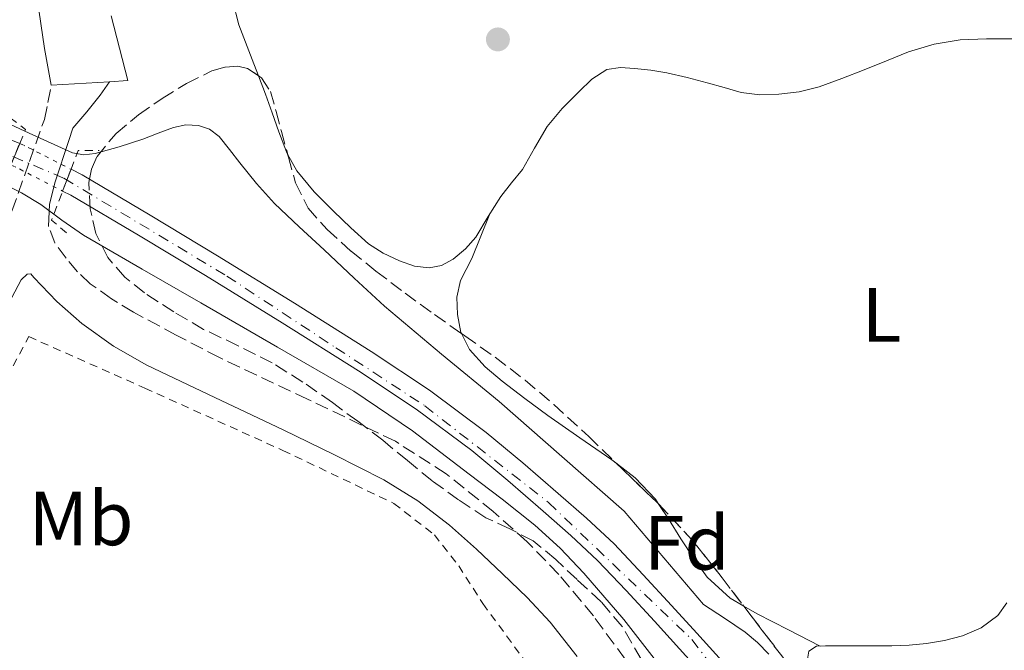
# Model space of a CAD drawing. Units: metres. Extents: x 610749 to 614193, y 4736261 to 4738629.
# Drawn here: x 613131 to 613260, y 4738148 to 4738230 of the extents above; entities that cross this region are included whole.
import ezdxf
from ezdxf.enums import TextEntityAlignment as Align

# ---------------------------------------------------------------- set-up
doc = ezdxf.new("R2010")
doc.units = ezdxf.units.M
doc.header["$MEASUREMENT"] = 0
for name, pattern in [('DGN Style 1', [1.045693079995523, 0.001739921930109024, -1.043953158065414]), ('DGN Style 2', [1.7399219301090239, 1.043953158065414, -0.6959687720436097]), ('DGN Style 3', [2.435890702152634, 1.739921930109024, -0.6959687720436097]), ('DGN Style 4', [2.7856150101045474, 1.391937544087219, -0.6959687720436097, 0.001739921930109024, -0.6959687720436097]), ('DGN Style 5', [1.217945351076317, 0.5219765790327072, -0.6959687720436097])]:
    doc.linetypes.add(name, pattern=pattern)
for name, color, linetype, lineweight in [('Balsa-alberca', 142, 'Continuous', 0), ('Camino', 7, 'DGN Style 3', 0), ('Cauce permanente', 151, 'Continuous', 13), ('Cauce permanente (área)', 142, 'Continuous', 13), ('Cauce permanente (área) no visto', 142, 'DGN Style 5', 0), ('Cauce permanente no visto', 142, 'DGN Style 1', 13), ('Curva de nivel intermedia', 30, 'Continuous', 0), ('Eje cauce permanente (área)', 70, 'DGN Style 4', 0), ('Etiqueta de uso rústico', 92, 'Continuous', 0), ('Etiqueta de zona arbolada', 92, 'Continuous', 0), ('Línea blanca (vial)', 7, 'Continuous', 13), ('Línea de bordillo', 7, 'Continuous', 13), ('Línea de cambio de uso (parcela vista)', 92, 'Continuous', 0), ('Margen derecho', 7, 'Continuous', 0), ('Pontón-alcantarilla (pasos de agua)', 1, 'DGN Style 2', 0), ('Punto acotado terreno (símbolo)', 7, 'Continuous', 0), ('Valla', 7, 'DGN Style 2', 0), ('Zona arbolada', 92, 'DGN Style 3', 0)]:
    doc.layers.add(name, color=color, linetype=linetype, lineweight=lineweight)
doc.styles.add('Style-Arial', font='arial.ttf')

# ---------------------------------------------------------------- blocks, each defined once
blk = doc.blocks.new('5PATER')
at = {"layer": 'Balsa-alberca', "linetype": 'Continuous', "lineweight": 0}
h = blk.add_hatch(color=51, dxfattribs=at)
edge = h.paths.add_edge_path()
edge.add_ellipse((0, 0), major_axis=(-0.1095731443231308, -0.1110710700762829), ratio=0.9994222409660317, start_angle=0, end_angle=360)

msp = doc.modelspace()

# ---------------------------------------------------------------- linework, layer by layer
at = {"layer": 'Camino', "color": 7, "linetype": 'DGN Style 3', "lineweight": 0}
for points in [[(613129.6399999998, 4738202.430000001, 436.8300000000018), (613132.7399999977, 4738211.189999999, 436.8000000000029), (613134.6800000002, 4738216.67, 436.7799999999989), (613135.1299999994, 4738218.890000002, 436.7799999999989), (613135.5799999987, 4738221.12, 436.7799999999989)], [(613210.2800000006, 4738146.350000001, 436.8300000000018), (613206.1299999978, 4738152.010000001, 436.7499999999999), (613201.6200000015, 4738157.41, 436.6600000000035), (613197.52, 4738161.660000003, 436.6100000000006), (613193.11, 4738165.600000001, 436.5800000000019), (613186.9600000011, 4738170.529999999, 436.5599999999979), (613180.3599999984, 4738174.750000001, 436.5599999999979), (613168.9200000009, 4738180.25, 436.7100000000065), (613157.4600000011, 4738185.660000001, 436.8500000000058), (613151.8399999996, 4738188.58, 436.8200000000069), (613146.2600000006, 4738191.58, 436.7200000000013), (613143.3999999973, 4738193.320000002, 436.6499999999943), (613140.6599999992, 4738195.279999999, 436.5800000000019), (613138.9999999985, 4738196.83, 436.5299999999989), (613137.5100000021, 4738198.609999999, 436.5099999999949), (613136.0500000003, 4738200.59, 436.5399999999936), (613135.2199999989, 4738202.710000001, 436.5599999999979)]]:
    msp.add_polyline3d(points, dxfattribs=at)
at = {"layer": 'Cauce permanente', "color": 151, "linetype": 'Continuous', "lineweight": 13}
for points in [[(613124.1100000005, 4738216.529999999, 432.3099999999977), (613131.4699999997, 4738213.529999999, 432.5399999999936), (613131.4699999997, 4738213.529999999, 436.1300000000047), (613130.3200000003, 4738210.730000001, 436.1499999999942)], [(613220.6200000001, 4738144.09, 432.8099999999977), (613217.3600000005, 4738147.710000001, 432.8099999999977), (613214.0700000003, 4738151.310000001, 432.8099999999977), (613210.4100000003, 4738155.300000001, 432.8099999999977), (613206.6799999997, 4738159.230000001, 432.8099999999977), (613203.1900000004, 4738162.5, 432.8099999999977), (613199.5800000001, 4738165.640000001, 432.8099999999977), (613194.9900000002, 4738169.640000001, 432.8099999999977), (613190.2999999998, 4738173.529999999, 432.8099999999977), (613183.0700000003, 4738178.92, 432.8099999999977), (613175.5599999996, 4738183.92, 432.8099999999977), (613165.6299999999, 4738190.16, 432.8099999999977), (613155.6399999997, 4738196.33, 432.8099999999977), (613146.9199999999, 4738201.609999999, 432.8099999999977), (613138.1200000001, 4738206.800000001, 432.8099999999977), (613137.0599999996, 4738207.34, 432.7700000000041), (613138.1500000004, 4738210.180000001, 436.1300000000047), (613139.5800000001, 4738209.449999999, 432.8099999999977), (613148.4699999997, 4738204.210000001, 432.8099999999977), (613157.2199999997, 4738198.91, 432.8099999999977), (613167.2300000006, 4738192.730000001, 432.8099999999977), (613177.2100000001, 4738186.460000001, 432.8099999999977), (613184.8099999996, 4738181.390000001, 432.8099999999977), (613192.1699999999, 4738175.91, 432.8099999999977), (613196.9500000002, 4738171.949999999, 432.8099999999977), (613201.5700000003, 4738167.930000001, 432.8099999999977), (613205.2199999997, 4738164.74, 432.8099999999977), (613208.8200000003, 4738161.380000001, 432.8099999999977), (613212.6299999999, 4738157.359999999, 432.8099999999977), (613216.3099999996, 4738153.350000001, 432.8099999999977), (613219.5999999996, 4738149.74, 432.8099999999977), (613222.8899999997, 4738146.09, 432.8099999999977)]]:
    msp.add_polyline3d(points, dxfattribs=at)
at = {"layer": 'Cauce permanente (área)', "color": 142, "linetype": 'Continuous', "lineweight": 13}
for points in [[(613124.1100000005, 4738216.529999999, 432.3099999999977), (613131.4699999997, 4738213.529999999, 432.5399999999936)], [(613138.1500000004, 4738210.180000001, 432.7599999999948), (613139.5800000001, 4738209.449999999, 432.8099999999977), (613148.4699999997, 4738204.210000001, 432.8099999999977), (613157.2199999997, 4738198.91, 432.8099999999977), (613167.2300000006, 4738192.730000001, 432.8099999999977), (613177.2100000001, 4738186.460000001, 432.8099999999977), (613184.8099999996, 4738181.390000001, 432.8099999999977), (613192.1699999999, 4738175.91, 432.8099999999977), (613196.9500000002, 4738171.949999999, 432.8099999999977), (613201.5700000003, 4738167.930000001, 432.8099999999977), (613205.2199999997, 4738164.74, 432.8099999999977), (613208.8200000003, 4738161.380000001, 432.8099999999977), (613212.6299999999, 4738157.359999999, 432.8099999999977), (613216.3099999996, 4738153.350000001, 432.8099999999977), (613219.5999999996, 4738149.74, 432.8099999999977), (613222.8899999997, 4738146.09, 432.8099999999977)], [(613137.0599999996, 4738207.34, 432.7700000000041), (613138.1200000001, 4738206.800000001, 432.8099999999977), (613146.9199999999, 4738201.609999999, 432.8099999999977), (613155.6399999997, 4738196.33, 432.8099999999977), (613165.6299999999, 4738190.16, 432.8099999999977), (613175.5599999996, 4738183.92, 432.8099999999977), (613183.0700000003, 4738178.92, 432.8099999999977), (613190.2999999998, 4738173.529999999, 432.8099999999977), (613194.9900000002, 4738169.640000001, 432.8099999999977), (613199.5800000001, 4738165.640000001, 432.8099999999977), (613203.1900000004, 4738162.5, 432.8099999999977), (613206.6799999997, 4738159.230000001, 432.8099999999977), (613210.4100000003, 4738155.300000001, 432.8099999999977), (613214.0700000003, 4738151.310000001, 432.8099999999977), (613217.3600000005, 4738147.710000001, 432.8099999999977), (613220.6200000001, 4738144.09, 432.8099999999977)]]:
    msp.add_polyline3d(points, dxfattribs=at)
at = {"layer": 'Cauce permanente (área) no visto', "color": 142, "linetype": 'DGN Style 5', "lineweight": 0, "extrusion": (-0.03800965333564816, -0.01017159753607418, 0.9992256025827542), "elevation": -71067.91064887657, "flags": 128}
msp.add_lwpolyline([(-4418655.468945964, 1815772.849587798), (-4418655.084583327, 1815773.357884328), (-4418650.505973962, 1815778.440849633)], dxfattribs=at)
at = {"layer": 'Cauce permanente (área) no visto', "color": 142, "linetype": 'DGN Style 5', "lineweight": 0, "extrusion": (-0.06919469716182107, -0.07005604322237156, 0.9951403140726987), "elevation": -373935.2245192662, "flags": 128}
msp.add_lwpolyline([(-2893410.946649684, 3783505.707667532), (-2893410.471628807, 3783505.910781211), (-2893403.769142859, 3783508.04347484)], dxfattribs=at)
at = {"layer": 'Cauce permanente no visto', "color": 142, "linetype": 'DGN Style 1', "lineweight": 13}
msp.add_polyline3d([(613138.1500000004, 4738210.180000001, 432.7599999999948), (613138.1500000004, 4738210.180000001, 436.1300000000047), (613137.0599999996, 4738207.34, 436.1300000000047), (613130.7999999998, 4738210.539999999, 432.5599999999977), (613130.3200000003, 4738210.730000001, 432.5399999999936), (613131.4699999997, 4738213.529999999, 436.1300000000047), (613132.0599999996, 4738213.289999999, 432.5599999999977)], close=True, dxfattribs=at)
at = {"layer": 'Curva de nivel intermedia', "color": 30, "linetype": 'Continuous', "lineweight": 0, "elevation": 435.0000000000001, "flags": 128}
for points in [[(613228.9700000011, 4738147.029999998), (613227.5000000005, 4738148.56), (613225.9, 4738149.9), (613223.1799999998, 4738151.710000001), (613220.4599999996, 4738153.51), (613210.150000001, 4738165.640000001), (613202.0100000005, 4738172.789999999), (613193.8699999999, 4738179.930000001), (613186.3700000008, 4738186.09), (613178.9600000012, 4738192.349999999), (613175.0200000006, 4738196.01), (613171.1000000001, 4738199.680000001), (613167.8600000015, 4738202.7), (613164.6200000005, 4738205.739999999), (613162.2900000013, 4738208.310000001), (613160.1100000021, 4738211.02), (613158.780000002, 4738212.74), (613157.4200000009, 4738214.460000001), (613156.1800000003, 4738215.409999999), (613154.7200000007, 4738215.9), (613153.0900000012, 4738215.98), (613151.4800000021, 4738215.640000001), (613149.4900000005, 4738214.869999998), (613147.480000001, 4738214.109999998), (613144.4000000008, 4738213.109999999), (613141.2900000018, 4738212.249999999), (613139.8000000009, 4738212.060000001), (613138.3500000003, 4738212.329999999), (613132.7199999999, 4738214.88), (613127.1299999997, 4738217.45)], [(613129.070000002, 4738208.399999999), (613131.7200000007, 4738207.099999999), (613134.2400000021, 4738205.579999999), (613136.9700000011, 4738203.55), (613139.7600000007, 4738201.600000001), (613147.4000000005, 4738197.190000001), (613155.0500000016, 4738192.779999998), (613165.0200000005, 4738187.029999999), (613174.9700000016, 4738181.279999998), (613182.6000000001, 4738176.109999998)], [(613182.6000000001, 4738176.109999998), (613189.9500000017, 4738170.490000002), (613194.27, 4738167.220000001), (613198.5200000014, 4738163.84), (613201.8200000004, 4738160.83), (613204.8899999994, 4738157.58), (613210.0800000017, 4738151.55), (613214.97, 4738145.27)]]:
    msp.add_lwpolyline(points, dxfattribs=at)
at = {"layer": 'Eje cauce permanente (área)', "color": 70, "linetype": 'DGN Style 4', "lineweight": 0}
msp.add_polyline3d([(613125.29, 4738214.109999999, 435.0099999999948), (613137.2199999997, 4738209.02, 436.3300000000018), (613158.4199999999, 4738196.279999999, 436.4199999999983), (613172.5999999996, 4738186.939999999, 436.5500000000029), (613184.1799999997, 4738179.380000001, 437.1499999999942), (613200.2800000003, 4738166.789999999, 437.6999999999971), (613218.9400000004, 4738148.939999999, 439.0299999999989), (613227.8099999996, 4738137.350000001, 439.6699999999983), (613236.9800000006, 4738122.77, 438.3300000000018), (613244.5499999998, 4738106.220000001, 440.4100000000035), (613249.5099999999, 4738093.210000001, 440.7799999999989), (613256.7100000001, 4738070.850000001, 441.5), (613260.8399999999, 4738064.350000001, 441.1999999999971)], dxfattribs=at)
at = {"layer": 'Línea blanca (vial)', "color": 7, "linetype": 'Continuous', "lineweight": 13, "extrusion": (-0.01962183201961655, -0.01925801561873913, 0.9996219848235743), "elevation": -102842.9524522769, "flags": 128}
msp.add_lwpolyline([(-2952156.155486177, 3755125.520862423), (-2952148.597785139, 3755121.15617973), (-2952150.171833852, 3755119.337561941)], dxfattribs=at)
at = {"layer": 'Línea blanca (vial)', "color": 7, "linetype": 'Continuous', "lineweight": 13, "extrusion": (0.001808177591443206, -0.01009215399364202, 0.9999474380794054), "elevation": -46273.44214069013, "flags": 128}
msp.add_lwpolyline([(613133.7877557583, 4737995.413581305), (613132.9276667502, 4738000.213825769)], dxfattribs=at)
at = {"layer": 'Línea blanca (vial)', "color": 7, "linetype": 'Continuous', "lineweight": 13, "extrusion": (-0.02236521462467441, -0.001388593250987428, 0.9997489029669279), "elevation": -19855.7003838044, "flags": 128}
msp.add_lwpolyline([(-4691120.244613329, 905364.6508455103), (-4691120.244613329, 905357.0643641138)], dxfattribs=at)
at = {"layer": 'Línea de bordillo', "color": 7, "linetype": 'Continuous', "lineweight": 13}
msp.add_polyline3d([(612999.6099999981, 4738319.950000001, 436.4400000000024), (613000.3500000002, 4738316.480000001, 436.3800000000047), (613025.2099999998, 4738323.980000001, 436.8800000000048), (613026.4899999984, 4738324.01, 436.8899999999994), (613027.1799999991, 4738323.869999999, 436.8899999999994), (613028.0100000005, 4738323.790000001, 436.8899999999994), (613029.8099999976, 4738322.199999999, 436.8399999999964), (613030.4600000003, 4738320.279999999, 436.8399999999964), (613031.530000001, 4738316.760000001, 436.8399999999964), (613032.1900000003, 4738313.02, 436.8600000000007), (613032.6999999977, 4738307.960000001, 436.8399999999964), (613033.1999999986, 4738294.410000003, 436.8399999999964), (613032.8799999988, 4738279.520000001, 436.9900000000052), (613032.8799999988, 4738277.040000002, 436.9900000000052), (613033.089999999, 4738275.900000002, 436.9900000000052), (613033.6299999976, 4738274.440000001, 436.9900000000052), (613037.100000001, 4738272.220000001, 436.9900000000052), (613062.1700000009, 4738265.950000001, 437.1799999999931), (613093.8999999971, 4738261.9, 437.0700000000071), (613123.2399999984, 4738257.760000002, 436.9100000000037), (613126.2600000001, 4738256.57, 436.9100000000037), (613129.1700000004, 4738254.130000002, 436.9100000000037), (613131.0700000003, 4738250.840000001, 436.9100000000037), (613134.7199999981, 4738225.920000001, 436.8300000000018)], dxfattribs=at)
at = {"layer": 'Línea de cambio de uso (parcela vista)', "color": 92, "linetype": 'Continuous', "lineweight": 0}
for points in [[(613162.5482000001, 4738222.3694, 437.2424000000028), (613161.7300000006, 4738224.49, 437.2799999999989), (613160, 4738229, 437.3600000000006), (613159.1600000003, 4738232.27, 437.3600000000006)], [(613260.7000000002, 4738227.16, 437.1499999999942), (613257.29, 4738227.189999999, 437.1499999999942), (613253.8799999999, 4738227.050000001, 437.1600000000035), (613250.4699999997, 4738226.5, 437.1399999999995), (613247.1600000003, 4738225.470000001, 437.1000000000058), (613244.2599999999, 4738224.300000001, 437.0099999999948), (613241.3600000005, 4738223.130000001, 436.9199999999983), (613238.4600000001, 4738222.01, 436.8999999999942), (613235.5300000003, 4738220.92, 436.8800000000047), (613232.9199999999, 4738220.27, 436.8699999999953), (613230.25, 4738219.980000001, 436.8600000000006), (613227.7999999998, 4738219.890000001, 436.7400000000052), (613225.3700000001, 4738220.199999999, 436.6199999999953), (613223.1500000004, 4738220.82, 436.6100000000006), (613220.9400000004, 4738221.449999999, 436.6000000000058), (613218.3300000001, 4738222.119999999, 436.5899999999965), (613215.7100000001, 4738222.75, 436.570000000007), (613213.5899999999, 4738223.09, 436.5500000000029), (613211.4699999997, 4738223.310000001, 436.570000000007), (613209.6699999999, 4738223.460000001, 436.6399999999995), (613207.8799999999, 4738223.180000001, 436.7200000000012), (613205.9100000003, 4738221.930000001, 436.8300000000018), (613204.2400000002, 4738220.279999999, 436.8899999999995), (613202.0700000003, 4738218.08, 436.8899999999995), (613200.1100000005, 4738215.74, 436.8899999999995), (613198.4900000002, 4738212.949999999, 436.8899999999995), (613196.8899999997, 4738210.16, 436.8899999999995), (613195.4900000002, 4738208.4, 436.8999999999942), (613194.0800000001, 4738206.65, 436.9199999999983), (613192.4500000002, 4738204.02, 437.0099999999948), (613190.8300000001, 4738201.359999999, 437.1000000000058), (613189.5099999999, 4738199.800000001, 437.1100000000006), (613187.8700000001, 4738198.460000001, 437.1199999999953), (613186.3499999996, 4738197.65, 437.1399999999995), (613184.7800000003, 4738197.34, 437.1600000000035), (613182.8300000001, 4738197.58, 437.1600000000035), (613180.8899999997, 4738198.25, 437.1600000000035), (613178.7800000003, 4738199.24, 437.1600000000035), (613176.8799999999, 4738200.49, 437.1600000000035), (613174.5499999998, 4738202.560000001, 437.1600000000035), (613172.3300000001, 4738204.730000001, 437.1600000000035), (613169.7999999998, 4738207.230000001, 437.1600000000035), (613167.5199999996, 4738209.960000001, 437.1600000000035), (613166.3432, 4738212.1632, 437.1777000000002)], [(613166.3432, 4738212.1632, 437.1777000000002), (613166.1900000004, 4738212.449999999, 437.179999999993), (613165.2000000002, 4738215.07, 437.1999999999971), (613164.3300000001, 4738217.52, 437.1999999999971), (613163.4699999997, 4738219.980000001, 437.1999999999971), (613162.5482000001, 4738222.3694, 437.2424000000028)], [(613188.9552999996, 4738188.798800001, 436.9600000000065), (613188.9000000004, 4738188.91, 436.9600000000065), (613188.4600000001, 4738191.279999999, 436.9600000000065), (613188.3700000001, 4738193.51, 436.9600000000065), (613188.8399999999, 4738195.689999999, 436.9600000000065), (613189.5800000001, 4738197.130000001, 436.9600000000065), (613190.2999999998, 4738198.560000001, 436.9700000000012), (613191.4800000006, 4738201.460000001, 436.9900000000052), (613192.6699999999, 4738204.369999999, 437)], [(613209.2525000004, 4738171.770400001, 437.1588000000047), (613208.5199999996, 4738172.33, 437.1300000000047), (613204.3499999996, 4738175.220000001, 437), (613200.1900000004, 4738178.109999999, 436.9400000000023), (613197.2100000001, 4738180.32, 436.929999999993), (613194.2699999996, 4738182.59, 436.9400000000023), (613192.0300000003, 4738184.460000001, 436.9499999999971), (613190, 4738186.699999999, 436.9600000000065), (613188.9552999996, 4738188.798800001, 436.9600000000065)], [(613214.6694999998, 4738166.514699999, 437.405899999998), (613214.2000000002, 4738167.230000001, 437.3699999999953), (613211.5700000003, 4738170, 437.25), (613209.2525000004, 4738171.770400001, 437.1588000000047)], [(613225.7149, 4738153.264699999, 437.5849000000017), (613223.9299999997, 4738154.300000001, 437.5899999999965), (613220.9500000002, 4738157.029999999, 437.5800000000018), (613219.1900000004, 4738159.5, 437.5800000000018), (613217.5300000003, 4738162.029999999, 437.5800000000018), (613215.9000000004, 4738164.640000001, 437.5), (613214.6694999998, 4738166.514699999, 437.405899999998)], [(613235.6299999999, 4738148.08, 437.320000000007), (613231.5300000003, 4738150.17, 437.4700000000012), (613227.4299999997, 4738152.27, 437.5800000000018), (613225.7149, 4738153.264699999, 437.5849000000017)], [(613234.1568999998, 4738142.0647, 437.3067000000011), (613234.0099999999, 4738143.180000001, 437.3000000000029), (613234.0899999999, 4738144.859999999, 437.3099999999977), (613233.9400000004, 4738146.130000001, 437.320000000007), (613234.1699999999, 4738147.4, 437.320000000007), (613235.1500000004, 4738148.050000001, 437.320000000007), (613236.3600000005, 4738148.119999999, 437.320000000007), (613238.6900000004, 4738148.119999999, 437.320000000007), (613241.0199999996, 4738148.119999999, 437.320000000007), (613243, 4738148.119999999, 437.320000000007), (613244.9900000002, 4738148.119999999, 437.320000000007), (613247.2400000002, 4738148.210000001, 437.3399999999965), (613249.4800000006, 4738148.41, 437.3600000000006), (613251.8399999999, 4738148.800000001, 437.3600000000006), (613254.1500000004, 4738149.430000001, 437.3600000000006), (613256.6200000001, 4738150.460000001, 437.3600000000006), (613258.75, 4738152.07, 437.3600000000006), (613259.9199999999, 4738153.699999999, 437.4100000000035)]]:
    msp.add_polyline3d(points, dxfattribs=at)
at = {"layer": 'Margen derecho', "color": 7, "linetype": 'Continuous', "lineweight": 0}
for points in [[(613135.2199999989, 4738202.710000001, 436.5599999999979), (613135.1999999987, 4738202.750000001, 436.5599999999979), (613135.3299999983, 4738205.65, 436.5800000000019), (613136.1000000017, 4738208.529999999, 436.6100000000006), (613137.8599999985, 4738213.930000001, 436.6900000000024), (613138.3799999993, 4738215.520000001, 436.7100000000065), (613140.1999999988, 4738217.650000001, 436.6699999999984), (613141.9600000001, 4738219.820000002, 436.6999999999973), (613142.5700000003, 4738220.7, 436.8099999999978), (613143.1499999971, 4738221.590000002, 436.9499999999971)], [(613130.4600000001, 4738193.490000002, 436.8300000000018), (613131.6499999971, 4738195.790000001, 436.7899999999937), (613132.4400000004, 4738196.530000002, 436.7499999999999), (613132.9299999999, 4738196.58, 436.7499999999999), (613133.300000001, 4738196.080000003, 436.7700000000043), (613136.3200000008, 4738192.980000001, 436.8399999999964), (613139.5700000006, 4738190.08, 436.9100000000037), (613143.6700000024, 4738187.150000002, 437.0000000000001), (613147.9999999995, 4738184.66, 437.0700000000071), (613156.8799999978, 4738180.450000001, 437.1399999999995), (613165.7499999991, 4738176.26, 437.1499999999942), (613172.3399999985, 4738173.03, 437.1799999999931), (613178.8799999986, 4738169.710000001, 437.1499999999942), (613183.2999999998, 4738167.000000002, 437.0800000000018), (613187.3999999991, 4738163.810000002, 437.0099999999948), (613190.9100000005, 4738160.689999999, 436.9400000000023), (613194.3199999991, 4738157.470000001, 436.8800000000048), (613197.4999999999, 4738154.42, 436.8699999999953), (613200.4999999995, 4738151.199999999, 436.8699999999953), (613204.0100000009, 4738146.720000002, 436.8600000000007)]]:
    msp.add_polyline3d(points, dxfattribs=at)
at = {"layer": 'Pontón-alcantarilla (pasos de agua)', "color": 1, "linetype": 'DGN Style 2', "lineweight": 0, "extrusion": (-0.4176494176687973, 0.1812003758005185, 0.8903568878436698), "elevation": 602880.3822086828, "flags": 128}
msp.add_lwpolyline([(-4590776.540032448, -1178093.311170387), (-4590778.539674943, -1178093.355101016), (-4590779.265338552, -1178096.781690038)], dxfattribs=at)
at = {"layer": 'Pontón-alcantarilla (pasos de agua)', "color": 1, "linetype": 'DGN Style 2', "lineweight": 0, "extrusion": (0.002510177131936324, 0.006111735625294474, 0.9999781726109891), "elevation": 30933.89750683862, "flags": 128}
msp.add_lwpolyline([(613127.2934268237, 4738110.163077406), (613128.4434734045, 4738112.9631297)], dxfattribs=at)
at = {"layer": 'Pontón-alcantarilla (pasos de agua)', "color": 1, "linetype": 'DGN Style 2', "lineweight": 0, "extrusion": (0.4190848269170262, -0.1594897720899604, 0.8938293575658717), "elevation": -498349.3404558393, "flags": 128}
msp.add_lwpolyline([(4646448.435603962, 994353.6399044122), (4646451.078424426, 994353.6399044122), (4646452.049432497, 994350.7853565796)], dxfattribs=at)
at = {"layer": 'Pontón-alcantarilla (pasos de agua)', "color": 1, "linetype": 'DGN Style 2', "lineweight": 0, "elevation": 436.1300000000047, "flags": 128}
msp.add_lwpolyline([(613137.0599999996, 4738207.34), (613138.1500000004, 4738210.180000001)], dxfattribs=at)
at = {"layer": 'Pontón-alcantarilla (pasos de agua)', "color": 1, "linetype": 'DGN Style 2', "lineweight": 0, "extrusion": (0.3943207513292717, -0.1506158837469826, 0.9065461933262055), "elevation": -471481.2477322239, "flags": 128}
msp.add_lwpolyline([(4645081.348588344, 1013617.198172182), (4645082.209291551, 1013619.875220928), (4645086.244945154, 1013619.875220928)], dxfattribs=at)
at = {"layer": 'Valla', "color": 7, "linetype": 'DGN Style 2', "lineweight": 0}
msp.add_polyline3d([(613101.4299999997, 4738116.529999999, 437.3899999999995), (613106.9500000002, 4738132.02, 437.1499999999942), (613114.8399999999, 4738151.180000001, 436.9799999999959), (613124.9500000002, 4738173.789999999, 437.0899999999965), (613132.6399999997, 4738188.380000001, 437.1199999999953), (613147.75, 4738181.680000001, 437.5899999999965), (613165.7199999997, 4738173.57, 437.679999999993), (613180.1500000004, 4738166.66, 437.6999999999971), (613185.4400000004, 4738162.58, 437.4700000000012), (613188.5999999996, 4738158.539999999, 437.2799999999989), (613191.75, 4738153.600000001, 437.1699999999983), (613198.5499999998, 4738144.350000001, 437.070000000007), (613194.0199999996, 4738139.949999999, 437.25)], dxfattribs=at)
at = {"layer": 'Zona arbolada', "color": 92, "linetype": 'DGN Style 3', "lineweight": 0, "elevation": 438.429999999993, "flags": 128}
for points in [[(613209.2525000004, 4738171.770400001), (613209.9600000001, 4738171.09), (613214.5899999999, 4738166.600000001), (613214.6694999998, 4738166.514699999)], [(613214.6694999998, 4738166.514699999), (613218.9800000006, 4738161.890000001), (613222.8799999999, 4738156.980000001), (613225.7149, 4738153.264699999)], [(613225.7149, 4738153.264699999), (613226.6799999997, 4738152), (613230.6600000003, 4738146.789999999), (613234.1568999998, 4738142.0647)]]:
    msp.add_lwpolyline(points, dxfattribs=at)
at = {"layer": 'Zona arbolada', "color": 92, "linetype": 'DGN Style 3', "lineweight": 0}
for points in [[(613212.3600000005, 4738146.359999999, 438.929999999993), (613209.8799999999, 4738150.609999999, 438.8300000000018), (613207.1500000004, 4738153.84, 438.820000000007), (613204, 4738156.730000001, 438.8000000000029), (613201.2300000006, 4738159.369999999, 438.7700000000041), (613198.2800000003, 4738161.789999999, 438.7400000000052), (613195.2400000002, 4738163.34, 438.7200000000012), (613192.1500000004, 4738164.800000001, 438.7100000000065), (613188.5800000001, 4738167.109999999, 438.6999999999971), (613185.1399999997, 4738169.600000001, 438.6900000000023), (613181.9299999997, 4738172.24, 438.6699999999983), (613178.7100000001, 4738174.880000001, 438.6399999999995), (613175.4600000001, 4738177.359999999, 438.6000000000058), (613172.1600000003, 4738179.789999999, 438.5599999999977), (613168.3099999996, 4738182.470000001, 438.5299999999989), (613164.3399999999, 4738184.980000001, 438.5099999999948), (613159.9000000004, 4738187.199999999, 438.5200000000041), (613155.4100000003, 4738189.33, 438.5299999999989), (613151.5199999996, 4738191.600000001, 438.5299999999989), (613147.7300000006, 4738194.08, 438.5299999999989), (613145.1699999999, 4738196.119999999, 438.5399999999936), (613142.9299999997, 4738198.689999999, 438.5500000000029), (613141.3899999997, 4738201.800000001, 438.5399999999936), (613140.6600000003, 4738205.039999999, 438.5099999999948), (613140.4800000006, 4738208.480000001, 438.4700000000012), (613140.7999999998, 4738210.210000001, 438.4400000000023), (613141.54, 4738211.859999999, 438.3999999999942), (613144.0099999999, 4738214.859999999, 438.3000000000029), (613146.9299999997, 4738217.279999999, 438.1900000000023), (613150, 4738219.42, 438.1499999999942), (613153.1900000004, 4738221.359999999, 438.1100000000006), (613156.4900000002, 4738222.99, 438.0200000000041), (613158.1900000004, 4738223.49, 437.9700000000012), (613159.8499999996, 4738223.630000001, 437.9400000000023), (613161.1299999999, 4738223.32, 437.9199999999983), (613162.9500000002, 4738222.100000001, 437.9100000000035), (613164.0899999999, 4738220.32, 437.9100000000035), (613164.8300000001, 4738217.720000001, 437.9100000000035), (613165.54, 4738215.119999999, 437.9100000000035), (613166.4500000002, 4738211.77, 437.9100000000035), (613167.3600000005, 4738208.42, 437.9100000000035), (613169, 4738205.119999999, 437.9100000000035), (613171.4900000002, 4738202.32, 437.9100000000035), (613174.5999999996, 4738199.5, 437.9199999999983), (613177.8399999999, 4738196.9, 437.9400000000023), (613181.6399999997, 4738194.050000001, 437.9600000000065), (613185.4600000001, 4738191.25, 438.0200000000041), (613189.4100000003, 4738188.480000001, 438.1100000000006), (613193.3499999996, 4738185.699999999, 438.2100000000065), (613197.2400000002, 4738182.710000001, 438.3099999999977), (613200.9800000006, 4738179.539999999, 438.3899999999995), (613205.5199999996, 4738175.359999999, 438.429999999993), (613209.9600000001, 4738171.09, 438.429999999993), (613214.5899999999, 4738166.600000001, 438.429999999993), (613218.9800000006, 4738161.890000001, 438.429999999993), (613222.8799999999, 4738156.980000001, 438.429999999993), (613226.6799999997, 4738152, 438.429999999993), (613230.6600000003, 4738146.789999999, 438.429999999993)], [(613212.3600000005, 4738146.359999999, 438.929999999993), (613209.8799999999, 4738150.609999999, 438.8300000000018), (613207.1500000004, 4738153.84, 438.820000000007), (613204, 4738156.730000001, 438.8000000000029), (613201.2300000006, 4738159.369999999, 438.7700000000041), (613198.2800000003, 4738161.789999999, 438.7400000000052), (613195.2400000002, 4738163.34, 438.7200000000012), (613192.1500000004, 4738164.800000001, 438.7100000000065), (613188.5800000001, 4738167.109999999, 438.6999999999971), (613185.1399999997, 4738169.600000001, 438.6900000000023), (613181.9299999997, 4738172.24, 438.6699999999983), (613178.7100000001, 4738174.880000001, 438.6399999999995), (613175.4600000001, 4738177.359999999, 438.6000000000058), (613172.1600000003, 4738179.789999999, 438.5599999999977), (613168.3099999996, 4738182.470000001, 438.5299999999989), (613164.3399999999, 4738184.980000001, 438.5099999999948), (613159.9000000004, 4738187.199999999, 438.5200000000041), (613155.4100000003, 4738189.33, 438.5299999999989), (613151.5199999996, 4738191.600000001, 438.5299999999989), (613147.7300000006, 4738194.08, 438.5299999999989), (613145.1699999999, 4738196.119999999, 438.5399999999936), (613142.9299999997, 4738198.689999999, 438.5500000000029), (613141.3899999997, 4738201.800000001, 438.5399999999936), (613140.6600000003, 4738205.039999999, 438.5099999999948), (613140.4800000006, 4738208.480000001, 438.4700000000012), (613140.7999999998, 4738210.210000001, 438.4400000000023), (613141.54, 4738211.859999999, 438.3999999999942), (613144.0099999999, 4738214.859999999, 438.3000000000029), (613146.9299999997, 4738217.279999999, 438.1900000000023), (613150, 4738219.42, 438.1499999999942), (613153.1900000004, 4738221.359999999, 438.1100000000006), (613156.4900000002, 4738222.99, 438.0200000000041), (613158.1900000004, 4738223.49, 437.9700000000012), (613159.8499999996, 4738223.630000001, 437.9400000000023), (613161.1299999999, 4738223.32, 437.9199999999983), (613162.5482000001, 4738222.3694, 437.9122000000062)], [(613162.5482000001, 4738222.3694, 437.9122000000062), (613162.9500000002, 4738222.100000001, 437.9100000000035), (613164.0899999999, 4738220.32, 437.9100000000035), (613164.8300000001, 4738217.720000001, 437.9100000000035), (613165.54, 4738215.119999999, 437.9100000000035), (613166.3432, 4738212.1632, 437.9100000000035)], [(613166.3432, 4738212.1632, 437.9100000000035), (613166.4500000002, 4738211.77, 437.9100000000035), (613167.3600000005, 4738208.42, 437.9100000000035), (613169, 4738205.119999999, 437.9100000000035), (613171.4900000002, 4738202.32, 437.9100000000035), (613174.5999999996, 4738199.5, 437.9199999999983), (613177.8399999999, 4738196.9, 437.9400000000023), (613181.6399999997, 4738194.050000001, 437.9600000000065), (613185.4600000001, 4738191.25, 438.0200000000041), (613188.9552999996, 4738188.798800001, 438.0996000000014)], [(613188.9552999996, 4738188.798800001, 438.0996000000014), (613189.4100000003, 4738188.480000001, 438.1100000000006), (613193.3499999996, 4738185.699999999, 438.2100000000065), (613197.2400000002, 4738182.710000001, 438.3099999999977), (613200.9800000006, 4738179.539999999, 438.3899999999995), (613205.5199999996, 4738175.359999999, 438.429999999993), (613209.2525000004, 4738171.770400001, 438.429999999993)]]:
    msp.add_polyline3d(points, dxfattribs=at)

# ---------------------------------------------------------------- block references
at = {"layer": 'Punto acotado terreno (símbolo)', "color": 7, "linetype": 'Continuous', "lineweight": 0, "xscale": 10, "yscale": 10, "zscale": 10}
msp.add_blockref('5PATER', (613193.7100000012, 4738227.100000001, 437.3300000000018), dxfattribs=at)

# ---------------------------------------------------------------- texts
at = {"layer": 'Etiqueta de uso rústico', "color": 92, "linetype": 'Continuous', "lineweight": 0, "style": 'Style-Arial'}
for s, p in [('L', (613243.64142038, 4738191.230010002, 437.2200000000012)), ('Mb', (613139.4502462416, 4738164.710010001, 437.2100000000065))]:
    msp.add_text(s, height=7.000000000000002, dxfattribs=at).set_placement(p, align=Align.MIDDLE_CENTER)
at = {"layer": 'Etiqueta de zona arbolada', "color": 92, "linetype": 'Continuous', "lineweight": 0, "style": 'Style-Arial'}
msp.add_text('Fd', height=7.000000000000002, dxfattribs=at).set_placement((613218.2974413638, 4738161.530010001, 436.9600000000065), align=Align.MIDDLE_CENTER)

doc.saveas('drawing.dxf')
